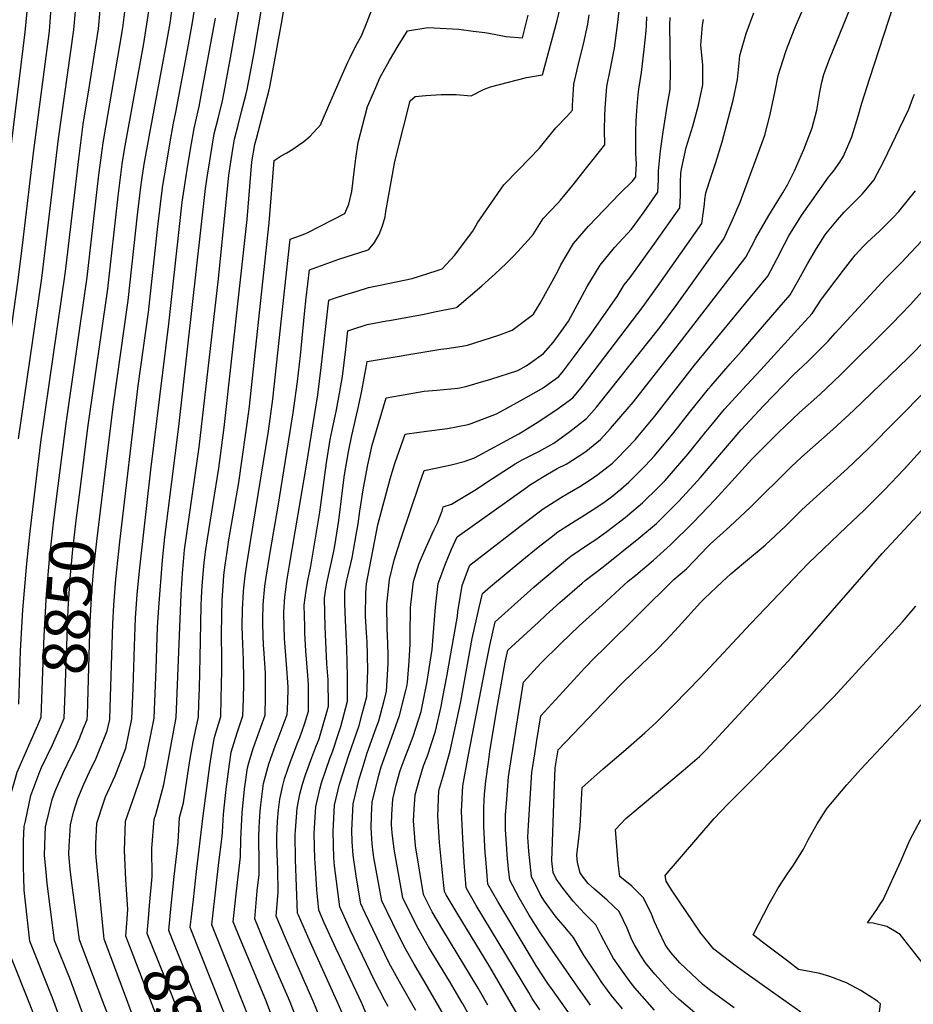
# Model space of a CAD drawing. Units: inches. Extents: x 2503412 to 2508775, y 1480749 to 1486186.
# Drawn here: x 2507568 to 2508141, y 1484327 to 1484959 of the extents above; entities that cross this region are included whole.
import ezdxf
from ezdxf.enums import TextEntityAlignment as Align

# ---------------------------------------------------------------- set-up
doc = ezdxf.new("R2010")
doc.units = ezdxf.units.IN
doc.header["$MEASUREMENT"] = 0
doc.layers.add('tile_2729_32_contour_10ft', color=104, linetype='Continuous')
doc.styles.add('Arial', font='arial.ttf')

msp = doc.modelspace()

# ---------------------------------------------------------------- linework, layer by layer
at = {"layer": 'tile_2729_32_contour_10ft'}
for points, elevation in [([(2507554.94, 1484819.69), (2507571.13, 1484951.01), (2507573.26, 1484973.32), (2507573.64, 1484975.69), (2507574.79, 1484982.17), (2507576.67, 1484992.73), (2507577.61, 1484996.94), (2507578.38, 1485000)], 8800), ([(2507569.77, 1484817.54), (2507576.44, 1484873.59), (2507586.75, 1484951.72), (2507587.7, 1484963.7), (2507588.62, 1484975.67), (2507589.66, 1484985.11), (2507590.02, 1484987.66), (2507590.55, 1484990.61), (2507592.71, 1485000)], 8810), ([(2507592.33, 1484659.74), (2507597.38, 1484699.72), (2507610.99, 1484793.75), (2507618.31, 1484857.56), (2507618.74, 1484860.92), (2507621.17, 1484879.83), (2507622.85, 1484889.89), (2507632.04, 1484942.36), (2507633.83, 1484953.87), (2507636.12, 1484972.74), (2507636.72, 1484978.77), (2507638.12, 1484991.41), (2507639.74, 1485000)], 8840), ([(2507606.66, 1484658.79), (2507611.39, 1484696.93), (2507624.19, 1484786.2), (2507630.8, 1484845.64), (2507633.64, 1484867.93), (2507635.34, 1484877.98), (2507647.33, 1484943.77), (2507650.92, 1484967.28), (2507653.72, 1484990), (2507654.16, 1484993.04), (2507655.56, 1485000)], 8850), ([(2507621.24, 1484657.83), (2507627.58, 1484710.43), (2507637.27, 1484778.71), (2507643.28, 1484833.74), (2507645.42, 1484851.4), (2507646.02, 1484856.12), (2507647.66, 1484866.22), (2507651.23, 1484886.14), (2507661.9, 1484943.61), (2507664.15, 1484956.77), (2507667.63, 1484981.96), (2507669.79, 1484994.62), (2507670.21, 1484996.59), (2507670.99, 1485000)], 8860), ([(2507857.22, 1484317.8), (2507852.1, 1484327.06), (2507851.13, 1484328.82), (2507843.6, 1484341.54), (2507830.22, 1484363.61), (2507823.38, 1484375.36), (2507815.5, 1484391.15), (2507813.53, 1484395.21), (2507807.99, 1484426.31), (2507806.72, 1484436.86), (2507806.36, 1484442.02), (2507806.53, 1484448.64), (2507807.14, 1484458.42), (2507809.31, 1484467.6), (2507811.96, 1484476.98), (2507814.44, 1484483.67), (2507819.25, 1484496.02), (2507820.29, 1484498.75), (2507825.5, 1484514.72), (2507829.17, 1484534.02), (2507829.87, 1484538.37), (2507832.44, 1484554.52), (2507833.01, 1484562.97), (2507834.6, 1484581.7), (2507836.39, 1484596.98), (2507839.53, 1484605.48), (2507841.1, 1484609.64), (2507844.79, 1484618.94), (2507848.48, 1484627.02), (2507893.03, 1484658.71), (2507894.94, 1484660.04), (2507903.31, 1484665.29), (2507906.51, 1484667.15), (2507912.79, 1484670.72), (2507918.47, 1484673.67), (2507922.49, 1484676.09), (2507931.17, 1484681.73), (2507940.62, 1484689.36), (2507947.06, 1484696.48), (2507957.74, 1484708.9), (2507961.67, 1484713.73), (2507988.95, 1484748.39), (2508033.83, 1484806.42), (2508039.16, 1484816.63), (2508040.07, 1484818.49), (2508048.7, 1484833.17), (2508054.39, 1484842.69), (2508057.65, 1484847.87), (2508060.89, 1484853.36), (2508065.01, 1484862.01), (2508071.13, 1484875.75), (2508076.54, 1484889.64), (2508079.44, 1484900.9), (2508081.46, 1484912.4), (2508082.75, 1484918.96), (2508083.9, 1484923.91), (2508087.17, 1484932.57), (2508089.92, 1484939.47), (2508113.65, 1484997.81)], 9020), ([(2507664.93, 1484390.2), (2507665.11, 1484392.14), (2507666.84, 1484408.81), (2507669.37, 1484430.82), (2507670.32, 1484446.71), (2507672.76, 1484456.17), (2507676.97, 1484483.31), (2507679.07, 1484495.24), (2507682.46, 1484511.27), (2507682.74, 1484519.86), (2507683.04, 1484529.75), (2507683.62, 1484549.56), (2507684.17, 1484582.4), (2507684.43, 1484587.97), (2507684.81, 1484595.54), (2507686.11, 1484610.44), (2507687.22, 1484618.77), (2507688.18, 1484625.57), (2507695.58, 1484671.05), (2507698.97, 1484697.24), (2507713.7, 1484830.63), (2507716.77, 1484867.78), (2507718.51, 1484878.78), (2507719.58, 1484882.81), (2507727.86, 1484914.06), (2507728.22, 1484915.87), (2507729.67, 1484923.71), (2507735.69, 1484956.61), (2507739.39, 1484977.9)], 8910), ([(2507839.82, 1484320.31), (2507827.16, 1484342.11), (2507820.91, 1484352.49), (2507814.23, 1484364.43), (2507807.15, 1484378.65), (2507800.05, 1484393.23), (2507795.01, 1484420.97), (2507794.52, 1484424.33), (2507794.05, 1484429.82), (2507793.33, 1484440.11), (2507793.54, 1484448.11), (2507794.04, 1484456.57), (2507798.14, 1484474), (2507799.78, 1484479.21), (2507804.66, 1484493.06), (2507805.48, 1484495.31), (2507811.54, 1484512.15), (2507815.62, 1484528.2), (2507816.11, 1484530.77), (2507816.55, 1484533.51), (2507817.8, 1484547.11), (2507818.44, 1484558.12), (2507818.43, 1484564.2), (2507818.56, 1484581.33), (2507818.78, 1484583.53), (2507820.45, 1484598.32), (2507823.98, 1484609.36), (2507824.97, 1484611.87), (2507828.54, 1484620.31), (2507833.6, 1484631.23), (2507835.82, 1484635.85), (2507838.86, 1484643.7), (2507839.59, 1484646.2), (2507844.87, 1484647.94), (2507860.87, 1484657.63), (2507867.48, 1484662.04), (2507885.79, 1484673.81), (2507890.61, 1484676.58), (2507900.89, 1484681.8), (2507910.6, 1484687.17), (2507920.9, 1484694.53), (2507931.66, 1484702.84), (2507937.98, 1484710.14), (2507939.77, 1484712.37), (2507978.65, 1484761.37), (2507989.17, 1484775.47), (2507997.24, 1484786.75), (2508019.65, 1484818.19), (2508025.33, 1484830.41), (2508030.13, 1484841.89), (2508031, 1484844.09), (2508041.2, 1484871.26), (2508046, 1484884.77), (2508049.38, 1484898.07), (2508052.75, 1484913.26), (2508054.71, 1484923.06), (2508056.02, 1484927.9), (2508059.5, 1484938.59), (2508060.52, 1484941.56), (2508065.71, 1484954.53), (2508076.68, 1484980.18)], 9010), ([(2507868.13, 1484326.21), (2507862.04, 1484337.08), (2507839.36, 1484374.51), (2507832.5, 1484386.24), (2507827, 1484397.19), (2507821.71, 1484428.64), (2507820.57, 1484444.56), (2507820.93, 1484452.02), (2507821.49, 1484461.2), (2507824.13, 1484470.44), (2507826.91, 1484479.87), (2507829.43, 1484486.27), (2507834.63, 1484502.25), (2507838.25, 1484518.03), (2507839.39, 1484523.91), (2507841.8, 1484537.16), (2507848.75, 1484576.08), (2507848.99, 1484578.77), (2507851.74, 1484595.68), (2507855.73, 1484606.68), (2507856.61, 1484608.79), (2507891.63, 1484635.69), (2507903.8, 1484644.89), (2507915.41, 1484652.31), (2507919.05, 1484654.46), (2507927.27, 1484659.3), (2507933.36, 1484663.2), (2507938.8, 1484666.87), (2507948.2, 1484674.34), (2507949.73, 1484675.66), (2507951.29, 1484677.23), (2507963.09, 1484689.53), (2507964.78, 1484691.56), (2507975.41, 1484704.49), (2508000.91, 1484737.13), (2508042.81, 1484788.05), (2508048.03, 1484794.42), (2508054, 1484805.62), (2508058.66, 1484814.84), (2508061.51, 1484820.21), (2508069.68, 1484833.36), (2508086.85, 1484857.78), (2508090.23, 1484861.83), (2508094.15, 1484867.47), (2508096.65, 1484871.42), (2508101.86, 1484883.8), (2508105.97, 1484897.05), (2508108.28, 1484905.5), (2508113.42, 1484921.55), (2508131.69, 1484977.58)], 9030), ([(2507650.59, 1484384.51), (2507651.06, 1484390.25), (2507652.78, 1484408.75), (2507652.53, 1484426.81), (2507653.94, 1484445.59), (2507655, 1484448.69), (2507660.28, 1484467.98), (2507668.2, 1484510.89), (2507671.28, 1484589.81), (2507672.11, 1484603.72), (2507672.78, 1484610.96), (2507673.49, 1484618.56), (2507674.35, 1484624.57), (2507675.65, 1484633.64), (2507682.95, 1484684.59), (2507695.21, 1484792.68), (2507701.91, 1484859.16), (2507703.39, 1484869.02), (2507704.67, 1484877.06), (2507705.54, 1484882.2), (2507707.82, 1484891.18), (2507710.15, 1484900.04), (2507712.84, 1484910.44), (2507713.59, 1484914.22), (2507715.58, 1484924.27), (2507717.88, 1484936.59), (2507723.95, 1484972.47)], 8900), ([(2507734.7, 1484305.72), (2507725.69, 1484329.39), (2507715.37, 1484354), (2507709.24, 1484368.82), (2507704.74, 1484379.76), (2507706.62, 1484397.72), (2507709.39, 1484421.5), (2507709.63, 1484432.92), (2507710.47, 1484449.81), (2507712.01, 1484464.91), (2507713.9, 1484478.63), (2507714.8, 1484481.86), (2507717.52, 1484491.07), (2507719.75, 1484497.13), (2507725.23, 1484512.42), (2507725.56, 1484524.24), (2507725.46, 1484539.4), (2507724.36, 1484555.15), (2507724.19, 1484557.19), (2507723.82, 1484570.57), (2507723.75, 1484574.07), (2507724.05, 1484582.98), (2507724.16, 1484585.93), (2507725.12, 1484595.21), (2507725.9, 1484601.1), (2507728.3, 1484615.53), (2507730.87, 1484630.63), (2507733.47, 1484645.4), (2507743.32, 1484706.51), (2507745.97, 1484726.66), (2507747.87, 1484743.38), (2507750.59, 1484770.1), (2507751.66, 1484780.3), (2507753.63, 1484798.46), (2507763.09, 1484801.85), (2507772.56, 1484805.21), (2507790.72, 1484811.09), (2507791.73, 1484811.53), (2507795.4, 1484815.87), (2507798.48, 1484821.12), (2507800.68, 1484826.68), (2507802.2, 1484832.48), (2507802.64, 1484835.82), (2507808.44, 1484867.91), (2507814.07, 1484890.07), (2507818.37, 1484906.96), (2507821.47, 1484909.77), (2507828.34, 1484910.26), (2507838.14, 1484910.86), (2507847.9, 1484911.06), (2507857.52, 1484910.04), (2507865.42, 1484914.1), (2507869.99, 1484915.92), (2507893.12, 1484921.9), (2507903.33, 1484923.53), (2507912.71, 1484958.55), (2507915.73, 1484971.12)], 8940), ([(2507765.72, 1484305.36), (2507756.16, 1484328.85), (2507745.84, 1484352.06), (2507738.37, 1484369.34), (2507732.32, 1484383.47), (2507733.6, 1484398.58), (2507733.31, 1484414.04), (2507733.08, 1484417.99), (2507732.8, 1484429.7), (2507732.69, 1484434.78), (2507733.26, 1484444.44), (2507733.79, 1484451.69), (2507734.64, 1484458.48), (2507736.59, 1484467.3), (2507737.71, 1484471.46), (2507741.5, 1484482.58), (2507746.18, 1484495.07), (2507747.43, 1484498.09), (2507750.59, 1484506.64), (2507752.97, 1484515.09), (2507753.09, 1484522.6), (2507753.08, 1484531.96), (2507752.66, 1484537.93), (2507751.32, 1484553.82), (2507750.76, 1484565.07), (2507750.66, 1484569.29), (2507750.39, 1484583.15), (2507751.57, 1484592.58), (2507752.87, 1484599.87), (2507754.27, 1484606.8), (2507760.32, 1484642.78), (2507764.6, 1484674.51), (2507766.92, 1484689.44), (2507768.2, 1484695.47), (2507770.99, 1484708.5), (2507772.89, 1484719.02), (2507774.85, 1484729.93), (2507777.04, 1484747.42), (2507778.43, 1484759.32), (2507783.42, 1484760.93), (2507788.08, 1484762.41), (2507790.71, 1484763.22), (2507803.18, 1484765.58), (2507805.16, 1484765.95), (2507827.27, 1484770), (2507834.06, 1484771.36), (2507848.03, 1484774.18), (2507848.33, 1484774.31), (2507864.33, 1484788.14), (2507872.88, 1484795.9), (2507879.9, 1484802.51), (2507885.06, 1484807.62), (2507894.01, 1484817.48), (2507897.24, 1484821.05), (2507903.83, 1484831.36), (2507913.14, 1484841.25), (2507914.94, 1484843.15), (2507923.78, 1484853.98), (2507930.72, 1484862.75), (2507943.31, 1484878.71), (2507943.14, 1484888.5), (2507943.36, 1484897.11), (2507943.52, 1484902.28), (2507944.58, 1484916.02), (2507947, 1484927.66), (2507949.52, 1484940.67), (2507951.38, 1484955.46), (2507953.13, 1484970.35)], 8960), ([(2507566.97, 1484689.93), (2507581.92, 1484793.11), (2507592.6, 1484882.43), (2507602.47, 1484952.44), (2507603.47, 1484964.42)], 8820), ([(2507567.06, 1484519.44), (2507568.16, 1484553.69), (2507569.64, 1484580.01), (2507572.2, 1484609.92), (2507574.29, 1484630.28), (2507581.25, 1484687.77), (2507597.15, 1484797.21), (2507605.59, 1484869.7), (2507608.5, 1484891.92), (2507612.53, 1484916.6), (2507618.27, 1484953.16), (2507619.39, 1484965.14)], 8830), ([(2507626.81, 1484313.51), (2507621.03, 1484328.67), (2507605.99, 1484368.21), (2507601.06, 1484404.75), (2507600.08, 1484413.46), (2507599.26, 1484423.18), (2507599.34, 1484428.29), (2507600.18, 1484441.93), (2507602.1, 1484450.18), (2507604.9, 1484458.86), (2507608.82, 1484468.11), (2507612.46, 1484476), (2507616.78, 1484484.87), (2507623.84, 1484502.47), (2507625.43, 1484509.74), (2507625.79, 1484517.4), (2507627.45, 1484571), (2507628.04, 1484583.11), (2507629.35, 1484599.7), (2507631.9, 1484623.75), (2507643.69, 1484723.88), (2507650.35, 1484771.23), (2507656.08, 1484824.27), (2507658.44, 1484844.27), (2507659.62, 1484852.59), (2507661.82, 1484866.23), (2507664.08, 1484879.38), (2507666.41, 1484892.51), (2507667.95, 1484899.61), (2507676, 1484942.88), (2507678.82, 1484958.39), (2507680.04, 1484966.72)], 8870), ([(2507636.38, 1484378.86), (2507636.99, 1484387.75), (2507635.78, 1484406.99), (2507634.91, 1484425.61), (2507635.66, 1484444.34), (2507641.52, 1484461.45), (2507647.87, 1484479.72), (2507653.94, 1484510.51), (2507655.22, 1484542.22), (2507656.22, 1484568.95), (2507656.98, 1484581.63), (2507659.39, 1484611.91), (2507660.81, 1484626.73), (2507669.91, 1484697.72), (2507687.03, 1484850.53), (2507688.27, 1484859.25), (2507689.68, 1484868.36), (2507690.35, 1484872.45), (2507692.61, 1484885.61), (2507695.29, 1484896.45), (2507697.84, 1484906.82), (2507699.58, 1484915.82), (2507700.5, 1484920.63), (2507703.04, 1484934.41), (2507709.28, 1484969.6)], 8890), ([(2507717.29, 1484274.84), (2507677.16, 1484376.05), (2507679.14, 1484394.02), (2507681.18, 1484412), (2507685.47, 1484447.79), (2507689.65, 1484480.05), (2507690.55, 1484485.77), (2507692.37, 1484496.23), (2507692.9, 1484499.03), (2507696.71, 1484511.66), (2507697.04, 1484523.04), (2507697.5, 1484541.18), (2507697.38, 1484548.05), (2507697.13, 1484565), (2507697.37, 1484575.99), (2507697.72, 1484586.52), (2507698.44, 1484598.16), (2507698.79, 1484602.27), (2507699.63, 1484608.67), (2507700.79, 1484617.36), (2507701.98, 1484625), (2507708.31, 1484661.86), (2507715.02, 1484708.98), (2507727.9, 1484828.52), (2507731.07, 1484868.63), (2507735.55, 1484871.49), (2507739.21, 1484873.55), (2507743.07, 1484875.9), (2507746.75, 1484878.41), (2507750, 1484880.78), (2507754.1, 1484884.3), (2507756.05, 1484886.36), (2507761.13, 1484891.85), (2507761.24, 1484892.71), (2507761.32, 1484893), (2507766.8, 1484905.44), (2507769.8, 1484912.25), (2507774.11, 1484922), (2507778.43, 1484931.75), (2507779.71, 1484934.39), (2507783.54, 1484942.14), (2507787.06, 1484948.73), (2507790.76, 1484957.52), (2507793.94, 1484966.01)], 8920), ([(2507649.97, 1484293.39), (2507632.91, 1484338.79), (2507627.34, 1484353.89), (2507621.91, 1484368.71), (2507621.71, 1484370.66), (2507616.74, 1484421.23), (2507616.48, 1484424.35), (2507616.57, 1484429.83), (2507617.24, 1484443.09), (2507621.39, 1484456.21), (2507622.71, 1484460.08), (2507628.88, 1484473.41), (2507635.7, 1484491.25), (2507639.69, 1484510.12), (2507640.56, 1484529.86), (2507641.41, 1484556.68), (2507642.08, 1484574.63), (2507643.16, 1484589.97), (2507644.54, 1484605.12), (2507651.83, 1484669.93), (2507663.47, 1484763.72), (2507672.06, 1484841.85), (2507675.09, 1484862.73), (2507677.31, 1484875.89), (2507679.58, 1484889.04), (2507680.52, 1484892.89), (2507682.87, 1484903.21), (2507685.5, 1484917.35), (2507693.38, 1484960)], 8880), ([(2507722.84, 1484298.03), (2507690.95, 1484377.91), (2507693.72, 1484402.62), (2507695.48, 1484417.81), (2507697.41, 1484432.83), (2507697.78, 1484437.35), (2507698.51, 1484448.84), (2507700.22, 1484464.94), (2507702.25, 1484481.07), (2507703.48, 1484488.75), (2507707.19, 1484501.11), (2507710.97, 1484512.04), (2507711.26, 1484522.8), (2507711.5, 1484532.73), (2507711.47, 1484535.82), (2507711.28, 1484547.96), (2507710.61, 1484563.45), (2507710.44, 1484569.54), (2507710.7, 1484580.53), (2507711.27, 1484591.63), (2507711.45, 1484594.12), (2507712.43, 1484601.96), (2507713.41, 1484609.14), (2507715.76, 1484624.04), (2507727.47, 1484694.74), (2507730.26, 1484715.32), (2507736.54, 1484774.79), (2507741.23, 1484818.02), (2507745.48, 1484819.62), (2507750.61, 1484821.55), (2507752.64, 1484822.31), (2507776.4, 1484834.45), (2507778.93, 1484840.65), (2507780.8, 1484848.71), (2507782.65, 1484862.96), (2507783.54, 1484869.92), (2507785, 1484880.23), (2507791.04, 1484903.15), (2507796.29, 1484915.51), (2507799.08, 1484922), (2507805.09, 1484932.89), (2507810.58, 1484942.19), (2507816.68, 1484951.9), (2507829.77, 1484954.02), (2507849.54, 1484952.83), (2507858.75, 1484951.67), (2507866.34, 1484950.69), (2507868.84, 1484950.28), (2507880.04, 1484948.2), (2507890.55, 1484947.4), (2507894.11, 1484961.89)], 8930), ([(2507745.51, 1484317.29), (2507740.87, 1484329.12), (2507729.99, 1484354.37), (2507723.8, 1484369.07), (2507718.53, 1484381.62), (2507720.21, 1484399.54), (2507721.41, 1484410.12), (2507721.29, 1484417.04), (2507721.22, 1484433.85), (2507721.46, 1484440.43), (2507722.06, 1484450.75), (2507722.46, 1484454.77), (2507724.22, 1484468.61), (2507727.67, 1484481.21), (2507731.89, 1484493.07), (2507733.67, 1484497.51), (2507739.48, 1484512.8), (2507739.57, 1484515.79), (2507739.93, 1484528.48), (2507739.92, 1484530.67), (2507738.93, 1484545.17), (2507737.56, 1484561.74), (2507737.19, 1484577.57), (2507737.17, 1484578.64), (2507737.96, 1484588.5), (2507738.44, 1484593.02), (2507739.2, 1484598.58), (2507740.89, 1484608.76), (2507751.78, 1484672.95), (2507759.01, 1484718.17), (2507761.22, 1484735.67), (2507766.03, 1484778.89), (2507769.68, 1484780.13), (2507776.96, 1484782.51), (2507784.25, 1484784.79), (2507791.53, 1484787.04), (2507799.01, 1484788.49), (2507819.62, 1484792.77), (2507835.1, 1484797.76), (2507838.87, 1484799.09), (2507846.75, 1484807.59), (2507858.6, 1484823.22), (2507861.64, 1484828.51), (2507878.41, 1484852.87), (2507888, 1484862.68), (2507901.31, 1484876.4), (2507902.89, 1484878.41), (2507911.93, 1484889.52), (2507918.87, 1484896.8), (2507922.55, 1484900.97), (2507922.6, 1484903.87), (2507923.37, 1484917.62), (2507926.72, 1484931.51), (2507929.65, 1484943.29), (2507932.47, 1484956.03), (2507933.33, 1484962.18)], 8950), ([(2507775.98, 1484318.26), (2507771.52, 1484328.58), (2507754.16, 1484366.93), (2507746.63, 1484384.1), (2507746.1, 1484385.32), (2507744.73, 1484419.59), (2507744.46, 1484435.73), (2507744.63, 1484438.31), (2507745.72, 1484452.66), (2507747.61, 1484461.67), (2507749.14, 1484468.03), (2507751.07, 1484474.19), (2507754.48, 1484483.56), (2507757.88, 1484492.04), (2507759.89, 1484497.33), (2507760.64, 1484499.56), (2507764.74, 1484514.28), (2507765.83, 1484518.28), (2507765.74, 1484535.11), (2507764.86, 1484545.49), (2507763.85, 1484569.09), (2507763.31, 1484587.55), (2507763.99, 1484592.01), (2507764.91, 1484597.13), (2507769.14, 1484616.63), (2507770.02, 1484621.25), (2507772.49, 1484637.34), (2507775.7, 1484663.55), (2507776.13, 1484666.76), (2507776.94, 1484671.74), (2507778.68, 1484681.54), (2507780.95, 1484691.95), (2507785.23, 1484710.73), (2507787.31, 1484720.62), (2507790.24, 1484737.01), (2507790.82, 1484739.49), (2507838.06, 1484747.51), (2507841.86, 1484747.86), (2507851.64, 1484749.44), (2507855.15, 1484750.08), (2507865.18, 1484753.17), (2507875.19, 1484756.34), (2507883.79, 1484759.65), (2507897.52, 1484769.97), (2507899.52, 1484773.11), (2507901.87, 1484777.01), (2507912.88, 1484797.18), (2507915.01, 1484801.55), (2507923.25, 1484815.37), (2507932.78, 1484826.37), (2507953, 1484847.43), (2507961.12, 1484855.21), (2507963.16, 1484858.14), (2507963.27, 1484859.81), (2507963.6, 1484866.41), (2507963.29, 1484873.17), (2507963.27, 1484875.76), (2507963.24, 1484886.98), (2507963.53, 1484893.93), (2507963.84, 1484900.75), (2507964.8, 1484911.02), (2507965.14, 1484914.46), (2507966.9, 1484925), (2507968.62, 1484939.92), (2507969.89, 1484951.85), (2507970, 1484955.29), (2507970.31, 1484960.77)], 8970), ([(2507792.44, 1484315.21), (2507787.2, 1484327.9), (2507773, 1484358), (2507770.68, 1484362.86), (2507763.23, 1484379.17), (2507759.61, 1484387.29), (2507758.33, 1484400.32), (2507757.36, 1484417.86), (2507757.24, 1484419.94), (2507756.73, 1484436.73), (2507757.77, 1484453.63), (2507760.39, 1484464.86), (2507761.4, 1484469.02), (2507764.16, 1484477.08), (2507766.8, 1484484.56), (2507768.41, 1484488.8), (2507773.07, 1484502.64), (2507773.78, 1484505.23), (2507778.21, 1484521.36), (2507778.17, 1484529.81), (2507778.13, 1484537.33), (2507777.73, 1484555.17), (2507776.72, 1484573.47), (2507776.34, 1484584.04), (2507776.44, 1484592.03), (2507777.68, 1484599.08), (2507778.24, 1484601.67), (2507781.04, 1484613.45), (2507783.75, 1484628.28), (2507784.88, 1484635.19), (2507786.03, 1484643.42), (2507788.42, 1484658.48), (2507791.17, 1484673.14), (2507793.89, 1484685.79), (2507794.95, 1484689.47), (2507798.41, 1484700.99), (2507803.01, 1484716.16), (2507827.36, 1484720.47), (2507835.41, 1484721.22), (2507848.96, 1484722.49), (2507854.18, 1484723.46), (2507861.95, 1484725.77), (2507870.03, 1484728.25), (2507887.49, 1484733.72), (2507892.79, 1484736.81), (2507895.7, 1484738.72), (2507903.89, 1484744.63), (2507910.06, 1484751.68), (2507917.09, 1484761.17), (2507920.04, 1484765.5), (2507924.23, 1484773.36), (2507931.91, 1484787.64), (2507940.27, 1484801.35), (2507949.48, 1484812.62), (2507957.79, 1484821.62), (2507960.39, 1484824.43), (2507968.48, 1484835.57), (2507977.28, 1484848.15), (2507977.72, 1484856.22), (2507977.76, 1484861.89), (2507978.32, 1484868.33), (2507979.12, 1484874.88), (2507980.7, 1484887.07), (2507983.53, 1484904.77), (2507985.32, 1484914.16), (2507985.42, 1484925.88), (2507985.15, 1484955.73), (2507985.25, 1484960.44)], 8980), ([(2507804.26, 1484325.44), (2507801.85, 1484329.74), (2507795.45, 1484342.02), (2507787.76, 1484358.04), (2507779.9, 1484374.64), (2507773.09, 1484389.27), (2507769.67, 1484415.71), (2507769.35, 1484420.92), (2507768.8, 1484437.7), (2507769.71, 1484454.6), (2507770.82, 1484459.23), (2507773, 1484468.22), (2507778.97, 1484486.67), (2507785.5, 1484505.73), (2507787.56, 1484513.24), (2507790.53, 1484524.42), (2507791.09, 1484541.4), (2507790.75, 1484559.91), (2507790.58, 1484562.07), (2507789.58, 1484575.9), (2507789.79, 1484591.04), (2507790.28, 1484596.74), (2507797.52, 1484634.65), (2507805.45, 1484664.17), (2507807.59, 1484671.3), (2507808.73, 1484674.75), (2507815.2, 1484692.84), (2507816.52, 1484693.08), (2507828.86, 1484694.89), (2507842.34, 1484696.43), (2507855.52, 1484699.03), (2507857.56, 1484699.62), (2507873.71, 1484706), (2507878.85, 1484708.77), (2507890.81, 1484715.28), (2507902.64, 1484721.99), (2507904.69, 1484723.34), (2507913.71, 1484729.84), (2507916.87, 1484733.58), (2507923.23, 1484742.01), (2507934.73, 1484757.76), (2507941.27, 1484767), (2507951.14, 1484781.31), (2507955.67, 1484788.67), (2507959.66, 1484793.56), (2507975.46, 1484815.6), (2507991.4, 1484838.17), (2507991.88, 1484846.2), (2507991.85, 1484851.12), (2507991.93, 1484854.54), (2507992.21, 1484860.36), (2507992.77, 1484864.05), (2507995.56, 1484876.85), (2507999.85, 1484890.69), (2508003.43, 1484904.03), (2508006.17, 1484917.25), (2508006.2, 1484930.02), (2508005.05, 1484942.55), (2508006.04, 1484955.54), (2508006.66, 1484959.04)], 8990), ([(2507821.95, 1484322.89), (2507811.49, 1484341.25), (2507804.89, 1484353.29), (2507797.1, 1484369.19), (2507789.39, 1484385.2), (2507786.57, 1484391.25), (2507783.98, 1484407.84), (2507781.81, 1484422.46), (2507781.07, 1484431.18), (2507780.83, 1484438.67), (2507781.74, 1484455.57), (2507785.58, 1484471.62), (2507787.42, 1484477.59), (2507790.77, 1484488.23), (2507796.58, 1484504.21), (2507798.25, 1484508.9), (2507801.54, 1484521.05), (2507803.16, 1484527.56), (2507804.23, 1484545.56), (2507804.14, 1484551.67), (2507803.79, 1484564.05), (2507803.55, 1484567.31), (2507803.29, 1484583.72), (2507805.04, 1484599.62), (2507808.12, 1484611.93), (2507809.91, 1484618.12), (2507812.54, 1484626.09), (2507824.39, 1484661), (2507827.4, 1484669.52), (2507830.57, 1484670.1), (2507844.72, 1484673.1), (2507852.92, 1484675.41), (2507859.6, 1484677.6), (2507888.02, 1484693.14), (2507890.33, 1484694.44), (2507900.43, 1484700.81), (2507911.79, 1484708.23), (2507922.84, 1484716.11), (2507928.99, 1484723.68), (2507967.99, 1484774.81), (2507978.29, 1484789.18), (2508005.53, 1484828.18), (2508006.67, 1484835.75), (2508007.35, 1484840.56), (2508007.52, 1484843.52), (2508008.1, 1484847.74), (2508011.52, 1484858.41), (2508014.5, 1484867.26), (2508018.59, 1484880.66), (2508025.63, 1484907.31), (2508028.59, 1484920.57), (2508029.85, 1484933.52), (2508029.93, 1484935.92), (2508034.01, 1484950.06), (2508038.96, 1484963.33)], 9000), ([(2507890.01, 1484315.48), (2507869.56, 1484350.82), (2507848.42, 1484385.34), (2507841.55, 1484397.05), (2507840.48, 1484399.17), (2507839.67, 1484405), (2507837.2, 1484430.61), (2507836.03, 1484447.55), (2507836.83, 1484464.17), (2507839.36, 1484472.72), (2507843.96, 1484489.52), (2507848.69, 1484511.21), (2507850.79, 1484521.14), (2507858.22, 1484561.72), (2507862.54, 1484581.57), (2507864.74, 1484590.56), (2507869.84, 1484595.01), (2507889.98, 1484611.66), (2507900.59, 1484620.29), (2507910.73, 1484628.33), (2507912.6, 1484629.77), (2507924.18, 1484637.23), (2507928.22, 1484639.58), (2507935.93, 1484644.42), (2507942.66, 1484648.91), (2507947.51, 1484652.55), (2507953.5, 1484657.5), (2507958.78, 1484662.04), (2507968.47, 1484671.76), (2507973.15, 1484676.53), (2507975.1, 1484678.75), (2507986.88, 1484692.98), (2507997.73, 1484706.85), (2508009.91, 1484721.98), (2508011.57, 1484723.91), (2508023.85, 1484738.02), (2508031.15, 1484746.26), (2508055.17, 1484774.2), (2508062.22, 1484782.41), (2508067.97, 1484792.26), (2508073.52, 1484802.26), (2508079.32, 1484812.06), (2508084.8, 1484820.75), (2508085.45, 1484821.64), (2508086.36, 1484822.77), (2508092.72, 1484830.54), (2508096.97, 1484835.34), (2508100.58, 1484838.99), (2508108.65, 1484847.28), (2508116.09, 1484856.06), (2508122.25, 1484867.69), (2508127.75, 1484879.21), (2508132.5, 1484889.15), (2508138.41, 1484901.53), (2508141.16, 1484908.6), (2508142.22, 1484911.25)], 9040), ([(2507901.52, 1484323.27), (2507896.72, 1484330.59), (2507894.44, 1484334.39), (2507860.81, 1484390.3), (2507854.33, 1484401.53), (2507853.09, 1484417.84), (2507852.08, 1484433.55), (2507851.32, 1484450.51), (2507852.12, 1484467.13), (2507855.67, 1484485.86), (2507866.71, 1484543.35), (2507869.53, 1484557.13), (2507872.88, 1484572.32), (2507897.77, 1484594.67), (2507899.44, 1484596.16), (2507919.34, 1484612.79), (2507921.48, 1484614.5), (2507932.88, 1484622.28), (2507937.49, 1484625.21), (2507944.63, 1484630.43), (2507956.29, 1484639.33), (2507957.84, 1484640.61), (2507967.6, 1484648.78), (2507977.75, 1484658.85), (2507982.02, 1484663.19), (2507996.88, 1484680.15), (2508008.08, 1484694.34), (2508012.38, 1484699.54), (2508020.21, 1484709), (2508034.48, 1484724.63), (2508043.49, 1484734.27), (2508067.24, 1484760.25), (2508076.42, 1484770.4), (2508082.52, 1484779.59), (2508096.56, 1484798.25), (2508104.02, 1484807.76), (2508109.29, 1484813.47), (2508111.88, 1484816.05), (2508119.68, 1484823.16), (2508128.5, 1484831.96), (2508131.98, 1484835.89), (2508142.8, 1484849.11)], 9050), ([(2507549.63, 1484664.59), (2507552.64, 1484692.09), (2507566.7, 1484791.76), (2507569.77, 1484817.54)], 8810), ([(2507921.17, 1484319.94), (2507909.7, 1484336.01), (2507906.76, 1484340.18), (2507899.35, 1484351.36), (2507894.65, 1484359.17), (2507874.61, 1484392.74), (2507868.29, 1484404), (2507866.84, 1484420.27), (2507866.58, 1484424.08), (2507865.75, 1484436.61), (2507865.66, 1484441.17), (2507865.61, 1484453.11), (2507866.13, 1484461.79), (2507866.89, 1484469.99), (2507868.54, 1484482.32), (2507869.53, 1484489.08), (2507873.79, 1484515.06), (2507879.39, 1484546.5), (2507881.01, 1484554.09), (2507900.69, 1484572.24), (2507905.72, 1484576.87), (2507914.35, 1484584.75), (2507928.78, 1484597.29), (2507930.61, 1484598.8), (2507942.17, 1484607.68), (2507965.16, 1484625.99), (2507976.39, 1484635.54), (2507990.87, 1484649.87), (2508000.43, 1484660.3), (2508004.72, 1484665.14), (2508030.75, 1484695.72), (2508045.25, 1484711.05), (2508064.6, 1484731.07), (2508073.6, 1484739.57), (2508080.92, 1484746.78), (2508086.67, 1484752.59), (2508091.17, 1484757.61), (2508123.64, 1484793.1), (2508131.79, 1484801.18), (2508133.81, 1484803.06), (2508139.81, 1484809.56), (2508146.57, 1484816.89)], 9060), ([(2507934.22, 1484326.26), (2507929.18, 1484333.28), (2507927.91, 1484335.08), (2507909.47, 1484361.61), (2507901.8, 1484372.81), (2507894.71, 1484384), (2507888.3, 1484395.16), (2507882.24, 1484406.46), (2507881.52, 1484413.55), (2507880.62, 1484422.71), (2507880.35, 1484426.59), (2507879.61, 1484439.06), (2507879.59, 1484448.43), (2507880.13, 1484455.79), (2507881.57, 1484472.83), (2507883.37, 1484485.15), (2507884.43, 1484491.97), (2507891.07, 1484533.62), (2507902.25, 1484545.77), (2507914.87, 1484558.14), (2507926.89, 1484569.8), (2507941.52, 1484583.17), (2507958.28, 1484598.43), (2507963.25, 1484602.42), (2507974.5, 1484611.93), (2507985.5, 1484621.84), (2508000, 1484636.13), (2508014.24, 1484650.82), (2508037.81, 1484676.75), (2508044.54, 1484683.6), (2508054.72, 1484693.86), (2508068.24, 1484706.67), (2508081.43, 1484718.36), (2508094.65, 1484730.94), (2508127.58, 1484763.73), (2508139.39, 1484775.9), (2508149.4, 1484786.94)], 9070), ([(2507954.57, 1484323.91), (2507947.41, 1484332.65), (2507944.94, 1484335.96), (2507941.06, 1484341.45), (2507938.78, 1484344.81), (2507929.38, 1484359.01), (2507923.23, 1484369.62), (2507919.97, 1484373.58), (2507916.54, 1484377.55), (2507912.14, 1484382.71), (2507904.62, 1484393.01), (2507903.13, 1484395.29), (2507901.83, 1484397.56), (2507896.2, 1484408.93), (2507894.48, 1484425.16), (2507893.95, 1484434.19), (2507894.36, 1484441.78), (2507895.38, 1484458.74), (2507896.47, 1484475.72), (2507898.34, 1484487.68), (2507899.48, 1484494.89), (2507902.19, 1484511.93), (2507930.47, 1484542.92), (2507936.81, 1484549.37), (2507942.82, 1484555.32), (2507987.66, 1484599.57), (2507995.71, 1484606.47), (2508009.45, 1484620.73), (2508010.93, 1484622.25), (2508023.49, 1484633.48), (2508036.83, 1484646.02), (2508062.99, 1484671.91), (2508069.52, 1484678.01), (2508089.74, 1484695.81), (2508103.07, 1484708.13), (2508138.04, 1484741.96), (2508150.4, 1484754.51)], 9080), ([(2507975.24, 1484322.95), (2507962.62, 1484337.28), (2507961.02, 1484339.24), (2507958.97, 1484341.98), (2507954.57, 1484347.99), (2507948.82, 1484356.28), (2507947.56, 1484358.61), (2507940.89, 1484371.01), (2507937.64, 1484377.81), (2507930.14, 1484385.29), (2507922.95, 1484392.95), (2507916.56, 1484401.05), (2507914.77, 1484403.54), (2507912.12, 1484407.36), (2507910.16, 1484411.4), (2507909.35, 1484418.91), (2507910.75, 1484461.72), (2507911.46, 1484478.62), (2507913.3, 1484490.23), (2507946.93, 1484525.23), (2507954.6, 1484533.14), (2507961.56, 1484539.85), (2507971.29, 1484549.15), (2507976.61, 1484554.49), (2507982.62, 1484560.53), (2507990.53, 1484569.22), (2508004.78, 1484584.79), (2508007.37, 1484587.4), (2508018.58, 1484598.06), (2508024.24, 1484603.28), (2508032.44, 1484609.99), (2508046.18, 1484621.49), (2508059.52, 1484634.04), (2508069.24, 1484643.6), (2508072.58, 1484646.75), (2508099.21, 1484670.9), (2508112.4, 1484683.54), (2508149.43, 1484720.85)], 9090), ([(2508006.77, 1484316.66), (2507991.09, 1484329.83), (2507985.55, 1484334.94), (2507979.68, 1484341.36), (2507975.43, 1484346.22), (2507969.49, 1484353.39), (2507966.6, 1484357.77), (2507962.45, 1484364.96), (2507960.73, 1484368.22), (2507957.71, 1484375.74), (2507952.61, 1484386.33), (2507944.89, 1484393.68), (2507936.71, 1484400.77), (2507932.69, 1484404.45), (2507929.51, 1484408.42), (2507927.47, 1484411.27), (2507925.8, 1484417.84), (2507925.37, 1484422.61), (2507926.55, 1484433.5), (2507927.53, 1484441.11), (2507927.95, 1484449.38), (2507928.4, 1484458.23), (2507928.8, 1484466.03), (2507942.22, 1484477.96), (2507956.88, 1484490.4), (2507969.02, 1484501.06), (2507976.46, 1484507.95), (2507987.73, 1484519.16), (2508004.74, 1484536.63), (2508036.98, 1484571.33), (2508055.4, 1484590.61), (2508074.18, 1484609.93), (2508098.25, 1484633.19), (2508109.77, 1484644.01), (2508122.78, 1484657.1), (2508135.53, 1484670.32), (2508152.19, 1484688.73)], 9100), ([(2507579.29, 1484506.01), (2507581.54, 1484511.15), (2507583.29, 1484563.67), (2507584.81, 1484590.03), (2507586.79, 1484612.44), (2507589.33, 1484636.01), (2507592.33, 1484659.74)], 8840), ([(2507593.91, 1484505.05), (2507596.27, 1484510.45), (2507596.7, 1484521.51), (2507598.79, 1484580.64), (2507600.07, 1484600.11), (2507601.86, 1484618.86), (2507604, 1484637.41), (2507606.66, 1484658.79)], 8850), ([(2507608.66, 1484504.07), (2507611, 1484509.76), (2507611.11, 1484512.73), (2507612.38, 1484558.3), (2507612.93, 1484572.07), (2507614.01, 1484591.58), (2507615.31, 1484606.78), (2507617.2, 1484624.21), (2507621.24, 1484657.83)], 8860), ([(2508026.32, 1484324.43), (2508011.3, 1484335.5), (2508006.24, 1484339.42), (2507991.41, 1484353.48), (2507985.68, 1484360.05), (2507983.32, 1484363.34), (2507982.13, 1484365.22), (2507977.9, 1484373.74), (2507975.27, 1484379.8), (2507973.26, 1484384.59), (2507968.13, 1484395.16), (2507960.71, 1484402.68), (2507953.02, 1484408.75), (2507951.91, 1484417.43), (2507950.19, 1484439.08), (2507956.73, 1484446.17), (2507975.14, 1484461.56), (2507993.68, 1484476.97), (2508004.21, 1484486), (2508008.39, 1484490.27), (2508063.31, 1484549.6), (2508121.46, 1484616.23), (2508150.12, 1484647.12)], 9110), ([(2508069.21, 1484321.72), (2508050.89, 1484334.53), (2508033.11, 1484347.17), (2508026.24, 1484352.34), (2508013.25, 1484362.25), (2508005.01, 1484372.46), (2507986.19, 1484400.2), (2507982.64, 1484405.83), (2507982.04, 1484409.4), (2508013.57, 1484445.99), (2508022.08, 1484455.05), (2508040.53, 1484473.54), (2508090.35, 1484524.23), (2508134.37, 1484572.38), (2508143.05, 1484582.35)], 9120), ([(2508115.3, 1484286.02), (2508120.31, 1484327.14), (2508118.45, 1484328.77), (2508107.78, 1484335.66), (2508098.52, 1484340.64), (2508087.82, 1484344.67), (2508081.26, 1484346.62), (2508075.71, 1484347.59), (2508067.65, 1484349.22), (2508059.96, 1484355.03), (2508052.27, 1484360.85), (2508044.57, 1484366.7), (2508038.46, 1484371.46), (2508048.8, 1484391.4), (2508054.38, 1484401.2), (2508060.75, 1484411.05), (2508064.08, 1484415.41), (2508070.8, 1484426.4), (2508073.97, 1484432.49), (2508079.58, 1484442.68), (2508083.68, 1484449.04), (2508086.14, 1484452.76), (2508098.62, 1484467.6), (2508107.73, 1484477.67), (2508152.6, 1484525.7)], 9130), ([(2507577.77, 1484317.75), (2507558.24, 1484366.73), (2507558.19, 1484367.34), (2507557.42, 1484399.16), (2507557.23, 1484409.94), (2507557.06, 1484432.02), (2507557.54, 1484440.84), (2507561.27, 1484458.88), (2507561.81, 1484460.85), (2507564.56, 1484470.42), (2507566.12, 1484475.8), (2507573.61, 1484493.05), (2507579.29, 1484506.01)], 8840), ([(2507613.57, 1484263.25), (2507588.82, 1484330.3), (2507574.15, 1484367.22), (2507570.61, 1484400.04), (2507570.45, 1484402.93), (2507570.35, 1484405.53), (2507569.99, 1484417.21), (2507570.07, 1484431.8), (2507570.55, 1484440.9), (2507571.27, 1484444.42), (2507574.72, 1484460.85), (2507580.56, 1484476.22), (2507581.75, 1484478.92), (2507588.79, 1484493.32), (2507593.91, 1484505.05)], 8850), ([(2507631.01, 1484258.27), (2507599.99, 1484342.97), (2507590.07, 1484367.72), (2507585.2, 1484404.25), (2507584.57, 1484411.62), (2507583.66, 1484422.55), (2507583.99, 1484435.23), (2507584.3, 1484440.96), (2507584.79, 1484443.37), (2507588.5, 1484458.35), (2507590.52, 1484463.68), (2507595.54, 1484475.51), (2507598.12, 1484480.75), (2507603.83, 1484492.6), (2507605.94, 1484497.43), (2507608.66, 1484504.07)], 8860), ([(2508151.86, 1484347.62), (2508132.97, 1484371.58), (2508128.99, 1484374.05), (2508124.32, 1484376.67), (2508115.65, 1484378.81), (2508111.89, 1484379), (2508117.87, 1484387.72), (2508120.17, 1484391.02), (2508122.08, 1484393.79), (2508133.39, 1484418.78), (2508139.15, 1484432.1), (2508146.13, 1484445.46)], 9140), ([(2507714.55, 1484243.94), (2507712.43, 1484249), (2507707.07, 1484261.99), (2507687.58, 1484313.82), (2507670.2, 1484357.01), (2507666.99, 1484365.05), (2507663.38, 1484374.2), (2507664.93, 1484390.2)], 8910), ([(2507701.03, 1484238.57), (2507696.62, 1484249.18), (2507694.97, 1484253.52), (2507675.4, 1484307.1), (2507661.38, 1484342.4), (2507652.12, 1484365.87), (2507649.59, 1484372.35), (2507650.59, 1484384.51)], 8900), ([(2507687.5, 1484233.19), (2507686.85, 1484234.68), (2507683.3, 1484243.34), (2507677.61, 1484258.48), (2507663.49, 1484298.78), (2507637.26, 1484366.7), (2507635.8, 1484370.49), (2507636.38, 1484378.86)], 8890)]:
    msp.add_lwpolyline(points, dxfattribs=dict(at, elevation=elevation))

# ---------------------------------------------------------------- texts
at = {"color": 18, "style": 'Arial'}
for s, rotation, p in [('8850', 86.22538, (2507598.88, 1484582.01)), ('8900', -68.33809, (2507673.94, 1484310.79))]:
    msp.add_text(s, height=28.8, rotation=rotation, dxfattribs=at).set_placement(p, align=Align.MIDDLE_CENTER)

doc.saveas('drawing.dxf')
